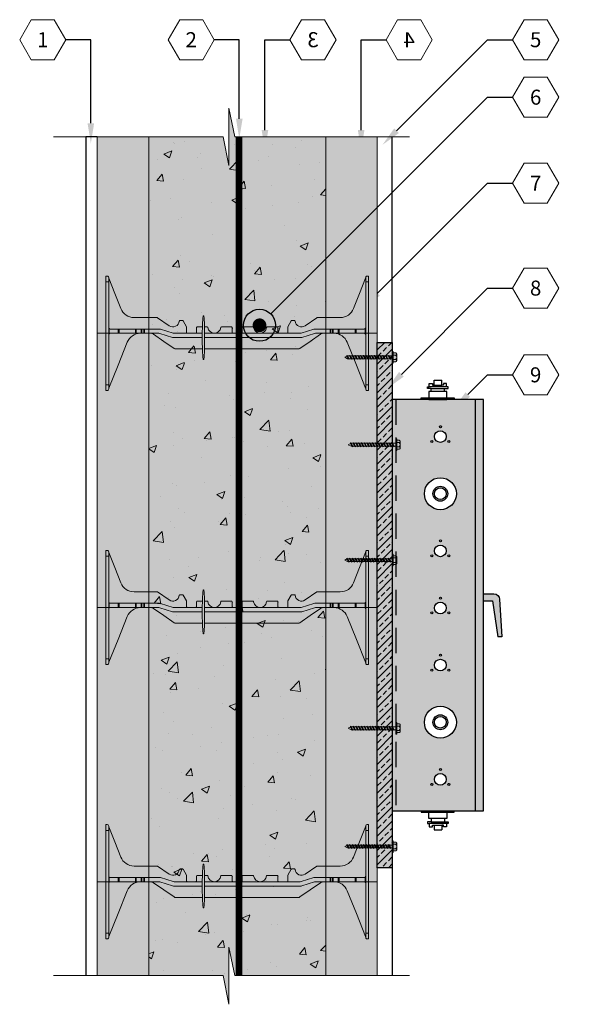
# Model space of a CAD drawing. Extents: x 5.5 to 56.9, y 6.2 to 87.3.
# Drawn here: x 5.5 to 30.6, y 44.2 to 87.3 of the extents above; entities that cross this region are included whole.
import ezdxf
from ezdxf import colors
from ezdxf.entities.mleader import LeaderData, LeaderLine
from ezdxf.enums import TextEntityAlignment as Align
from ezdxf.math import Vec2, Vec3

# ---------------------------------------------------------------- set-up
doc = ezdxf.new("R2010")
doc.units = 0
doc.header["$MEASUREMENT"] = 0
doc.linetypes.add('DASHED', pattern=[0.75, 0.5, -0.25])
doc.linetypes.add('DASHED2', pattern=[0.375, 0.25, -0.125])
doc.layers.add('PV-18D2', color=7, linetype='Continuous', lineweight=0)
doc.styles.get("Standard").update_dxf_attribs({"font": 'arial.ttf'})

# ---------------------------------------------------------------- blocks, each defined once
blk = doc.blocks.new('screw')
at = {"lineweight": 0}
h = blk.add_hatch(color=4, dxfattribs=at)
h.paths.add_polyline_path([(0.149, 0.037), (0.142, 0.042), (0.139, 0.031), (0.099, 0.031), (0.083, 0.042), (0.08, 0.031), (0.041, 0.031), (0.025, 0.042), (0.021, 0.031), (-0.018, 0.031), (-0.034, 0.042), (-0.037, 0.031), (-0.076, 0.031), (-0.092, 0.042), (-0.096, 0.031), (-0.135, 0.031), (-0.151, 0.042), (-0.155, 0.031), (-0.187, 0.031), (-0.187, 0.124), (-0.21, 0.124), (-0.21, 0.093), (-0.259, 0.093, 0.414214), (-0.282, 0.07), (-0.282, -0.07, 0.414214), (-0.259, -0.093), (-0.21, -0.093), (-0.21, -0.124), (-0.187, -0.124), (-0.187, -0.031), (-0.119, -0.031), (-0.103, -0.042), (-0.099, -0.031), (-0.06, -0.031), (-0.044, -0.042), (-0.041, -0.031), (-0.002, -0.031), (0.014, -0.042), (0.018, -0.031), (0.057, -0.031), (0.073, -0.042), (0.076, -0.031), (0.115, -0.031), (0.132, -0.042), (0.135, -0.031), (0.149, -0.031)])
h.paths.add_polyline_path([(0.823, 0), (0.763, 0.031), (0.744, 0.031), (0.728, 0.042), (0.725, 0.031), (0.686, 0.031), (0.67, 0.042), (0.666, 0.031), (0.627, 0.031), (0.611, 0.042), (0.608, 0.031), (0.568, 0.031), (0.552, 0.042), (0.549, 0.031), (0.51, 0.031), (0.494, 0.042), (0.49, 0.031), (0.451, 0.031), (0.435, 0.042), (0.432, 0.031), (0.393, 0.031), (0.377, 0.042), (0.373, 0.031), (0.334, 0.031), (0.318, 0.042), (0.314, 0.031), (0.275, 0.031), (0.259, 0.042), (0.256, 0.031), (0.217, 0.031), (0.201, 0.042), (0.197, 0.031), (0.158, 0.031), (0.149, 0.037), (0.149, -0.031), (0.174, -0.031), (0.19, -0.042), (0.194, -0.031), (0.233, -0.031), (0.249, -0.042), (0.252, -0.031), (0.291, -0.031), (0.307, -0.042), (0.311, -0.031), (0.35, -0.031), (0.366, -0.042), (0.37, -0.031), (0.409, -0.031), (0.425, -0.042), (0.428, -0.031), (0.467, -0.031), (0.483, -0.042), (0.487, -0.031), (0.526, -0.031), (0.542, -0.042), (0.545, -0.031), (0.584, -0.031), (0.601, -0.042), (0.604, -0.031), (0.643, -0.031), (0.659, -0.042), (0.663, -0.031), (0.702, -0.031), (0.718, -0.042), (0.721, -0.031), (0.76, -0.031), (0.776, -0.042), (0.777, -0.025)])
at = {"color": 0, "lineweight": 0}
for p, q in [((-0.282, -0.07), (-0.282, 0.07)), ((-0.187, 0.031), (-0.155, 0.031)), ((-0.151, 0.042), (-0.103, -0.042)), ((-0.135, 0.031), (-0.096, 0.031)), ((-0.092, 0.042), (-0.044, -0.042)), ((-0.076, 0.031), (-0.037, 0.031)), ((-0.034, 0.042), (0.014, -0.042)), ((-0.018, 0.031), (0.021, 0.031)), ((0.025, 0.042), (0.073, -0.042)), ((0.041, 0.031), (0.08, 0.031)), ((0.083, 0.042), (0.132, -0.042)), ((0.099, 0.031), (0.139, 0.031)), ((0.142, 0.042), (0.19, -0.042)), ((0.158, 0.031), (0.197, 0.031)), ((0.201, 0.042), (0.249, -0.042)), ((0.217, 0.031), (0.256, 0.031)), ((0.259, 0.042), (0.307, -0.042)), ((0.275, 0.031), (0.314, 0.031)), ((0.318, 0.042), (0.366, -0.042)), ((0.334, 0.031), (0.373, 0.031)), ((0.377, 0.042), (0.425, -0.042)), ((0.393, 0.031), (0.432, 0.031)), ((0.435, 0.042), (0.483, -0.042)), ((0.451, 0.031), (0.49, 0.031)), ((0.494, 0.042), (0.542, -0.042)), ((0.51, 0.031), (0.549, 0.031)), ((0.552, 0.042), (0.601, -0.042)), ((0.568, 0.031), (0.608, 0.031)), ((0.611, 0.042), (0.659, -0.042)), ((0.627, 0.031), (0.666, 0.031)), ((0.67, 0.042), (0.718, -0.042)), ((0.686, 0.031), (0.725, 0.031)), ((0.728, 0.042), (0.776, -0.042)), ((0.744, 0.031), (0.763, 0.031)), ((0.763, 0.031), (0.823, 0)), ((0.823, 0), (0.777, -0.025)), ((-0.187, -0.031), (-0.119, -0.031)), ((-0.099, -0.031), (-0.06, -0.031)), ((-0.041, -0.031), (-0.002, -0.031)), ((0.018, -0.031), (0.057, -0.031)), ((0.076, -0.031), (0.115, -0.031)), ((0.135, -0.031), (0.174, -0.031)), ((0.194, -0.031), (0.233, -0.031)), ((0.252, -0.031), (0.291, -0.031)), ((0.311, -0.031), (0.35, -0.031)), ((0.37, -0.031), (0.409, -0.031)), ((0.428, -0.031), (0.467, -0.031)), ((0.487, -0.031), (0.526, -0.031)), ((0.545, -0.031), (0.584, -0.031)), ((0.604, -0.031), (0.643, -0.031)), ((0.663, -0.031), (0.702, -0.031)), ((0.721, -0.031), (0.76, -0.031))]:
    blk.add_line(p, q, dxfattribs=at)
at = {"color": 0, "linetype": 'DASHED', "lineweight": 0}
for points in [[(-0.21, 0.047), (-0.259, 0.047, -1), (-0.259, 0.093), (-0.21, 0.093)], [(-0.259, -0.047, 1), (-0.259, -0.093), (-0.21, -0.093), (-0.21, -0.047)]]:
    blk.add_lwpolyline(points, format="xyb", close=True, dxfattribs=at)
at = {"color": 0, "lineweight": 0}
blk.add_lwpolyline([(-0.21, 0.047), (-0.259, 0.047, 0.483935), (-0.259, -0.047), (-0.21, -0.047)], format="xyb", dxfattribs=at)
for points in [[(-0.187, 0.124), (-0.21, 0.124), (-0.21, -0.124), (-0.187, -0.124)], [(-0.151, 0.042), (-0.135, 0.031), (-0.099, -0.031), (-0.103, -0.042), (-0.119, -0.031), (-0.155, 0.031)], [(-0.092, 0.042), (-0.076, 0.031), (-0.041, -0.031), (-0.044, -0.042), (-0.06, -0.031), (-0.096, 0.031)], [(-0.034, 0.042), (-0.018, 0.031), (0.018, -0.031), (0.014, -0.042), (-0.002, -0.031), (-0.037, 0.031)], [(0.025, 0.042), (0.041, 0.031), (0.076, -0.031), (0.073, -0.042), (0.057, -0.031), (0.021, 0.031)], [(0.083, 0.042), (0.099, 0.031), (0.135, -0.031), (0.132, -0.042), (0.115, -0.031), (0.08, 0.031)], [(0.142, 0.042), (0.158, 0.031), (0.194, -0.031), (0.19, -0.042), (0.174, -0.031), (0.139, 0.031)], [(0.201, 0.042), (0.217, 0.031), (0.252, -0.031), (0.249, -0.042), (0.233, -0.031), (0.197, 0.031)], [(0.259, 0.042), (0.275, 0.031), (0.311, -0.031), (0.307, -0.042), (0.291, -0.031), (0.256, 0.031)], [(0.318, 0.042), (0.334, 0.031), (0.37, -0.031), (0.366, -0.042), (0.35, -0.031), (0.314, 0.031)], [(0.377, 0.042), (0.393, 0.031), (0.428, -0.031), (0.425, -0.042), (0.409, -0.031), (0.373, 0.031)], [(0.435, 0.042), (0.451, 0.031), (0.487, -0.031), (0.483, -0.042), (0.467, -0.031), (0.432, 0.031)], [(0.494, 0.042), (0.51, 0.031), (0.545, -0.031), (0.542, -0.042), (0.526, -0.031), (0.49, 0.031)], [(0.552, 0.042), (0.568, 0.031), (0.604, -0.031), (0.601, -0.042), (0.584, -0.031), (0.549, 0.031)], [(0.611, 0.042), (0.627, 0.031), (0.663, -0.031), (0.659, -0.042), (0.643, -0.031), (0.608, 0.031)], [(0.686, 0.031), (0.721, -0.031), (0.718, -0.042), (0.702, -0.031), (0.666, 0.031), (0.67, 0.042)], [(0.744, 0.031), (0.777, -0.025), (0.776, -0.042), (0.76, -0.031), (0.725, 0.031), (0.728, 0.042)]]:
    blk.add_lwpolyline(points, close=True, dxfattribs=at)
blk = doc.blocks.new('8 INCH TIE SHADED')
at = {"lineweight": 0}
for points in [[(9.77, -0.044, -0.15172), (9.912, 0), (10.37, 0, -0.185781), (10.77, -0.154, -0.109286), (10.939, -0.391), (11.75, -2.406), (11.75, -2.437, 0.414214), (11.812, -2.5), (11.875, -2.5), (11.875, 2.5), (11.812, 2.5, 0.414214), (11.75, 2.437, -0.080163), (11.746, 2.41), (11.219, 1.082, -0.307493), (10.638, 0.687), (9.634, 0.687, 0.14956), (9.617, 0.682), (9.1, 0.333, -0.574452), (8.658, 0.535, 0.385379), (8.627, 0.562), (8.518, 0.562, 0.272388), (8.491, 0.547), (8.348, 0.288, 0.127454), (8.344, 0.273), (8.344, 0.031, -0.414214), (8.312, 0), (7.937, 0, -0.414214), (7.906, 0.031), (7.906, 0.25, 0.414213), (7.875, 0.281), (7.436, 0.281, 0.38517), (7.405, 0.253, -0.904534), (6.845, 0.253, 0.38517), (6.814, 0.281), (6.375, 0.281, 0.414214), (6.344, 0.25), (6.344, 0.031, -0.414214), (6.312, 0), (5.937, 0, -0.414214), (5.906, 0.031), (5.906, 0.25, 0.414214), (5.875, 0.281), (5.436, 0.281, 0.38517), (5.405, 0.253, -0.904534), (4.845, 0.253, 0.38517), (4.814, 0.281), (4.375, 0.281, 0.414214), (4.344, 0.25), (4.344, 0.031, -0.414214), (4.312, 0), (3.937, 0, -0.414214), (3.906, 0.031), (3.906, 0.273, 0.127463), (3.902, 0.288), (3.759, 0.547, 0.272361), (3.732, 0.562), (3.623, 0.562, 0.385378), (3.592, 0.535, -0.574452), (3.15, 0.333), (2.633, 0.682, 0.149657), (2.616, 0.687), (1.612, 0.687, -0.307492), (1.031, 1.082), (0.504, 2.41, -0.09392), (0.5, 2.433, 0.3925), (0.437, 2.5), (0.375, 2.5), (0.375, -2.5), (0.437, -2.5, 0.414214), (0.5, -2.437), (0.5, -2.406), (0.505, -2.395), (1.311, -0.391, -0.301181), (1.88, 0), (2.319, 0, -0.15172), (2.461, -0.044), (3.365, -0.666, 0.151721), (3.436, -0.687), (8.795, -0.687, 0.151719), (8.866, -0.666)], [(4.7, 0.013, 0.024463), (4.667, 0.753, 0.911228), (4.63, 0.753, 0.024463), (4.598, 0.013), (4.598, -0.387, 0.024463), (4.63, -1.128, 0.911228), (4.667, -1.128, 0.024463), (4.7, -0.387)]]:
    blk.add_hatch(color=2, dxfattribs=at).paths.add_polyline_path(points)
blk.add_lwpolyline([(4.7, 0.013, 0.024463), (4.667, 0.753, 0.911228), (4.63, 0.753, 0.024463), (4.598, 0.013), (4.598, -0.387, 0.024463), (4.63, -1.128, 0.911228), (4.667, -1.128, 0.024463), (4.7, -0.387)], format="xyb", close=True, dxfattribs=at)
at = {"layer": 'PV-18D2', "color": 0, "extrusion": (0, 1, 0)}
for p, q in [((0.375, 2.5), (0.375, 2.25)), ((0.375, 2.5), (0.437, 2.5)), ((0.375, 2.25), (0.375, -2.25)), ((0.375, 2.25), (0.5, 2.25)), ((0.5, 2.437), (0.5, 2.25)), ((0.5, 2.25), (0.5, -2.25)), ((0.504, 2.41), (0.768, 1.746)), ((11.746, 2.41), (11.482, 1.746)), ((11.75, 2.437), (11.75, 2.25)), ((11.75, 2.25), (11.75, -2.25)), ((11.75, 2.25), (11.875, 2.25)), ((11.812, 2.5), (11.875, 2.5)), ((11.875, 2.5), (11.875, 2.25)), ((11.875, 2.25), (11.875, -2.25)), ((0.768, 1.746), (1.031, 1.082)), ((11.482, 1.746), (11.219, 1.082)), ((1.612, 0.687), (2.616, 0.687)), ((2.616, 0.687), (2.625, 0.686)), ((2.625, 0.686), (2.633, 0.682)), ((2.633, 0.682), (2.633, 0.682)), ((2.633, 0.682), (3.15, 0.333)), ((3.592, 0.535), (3.602, 0.554)), ((3.602, 0.554), (3.623, 0.562)), ((3.623, 0.562), (3.732, 0.562)), ((3.732, 0.562), (3.747, 0.558)), ((3.747, 0.558), (3.759, 0.547)), ((3.759, 0.547), (3.902, 0.288)), ((8.491, 0.547), (8.348, 0.288)), ((8.503, 0.558), (8.491, 0.547)), ((8.518, 0.562), (8.503, 0.558)), ((8.627, 0.562), (8.518, 0.562)), ((8.648, 0.554), (8.627, 0.562)), ((8.658, 0.535), (8.648, 0.554)), ((9.617, 0.682), (9.1, 0.333)), ((9.625, 0.686), (9.617, 0.682)), ((9.617, 0.682), (9.617, 0.682)), ((9.634, 0.687), (9.625, 0.686)), ((10.638, 0.687), (9.634, 0.687)), ((0.518, 0.187), (0.518, 0.206)), ((0.518, 0), (0.518, 0.187)), ((0.518, -0.018), (0.518, 0)), ((0.919, 0.187), (0.562, 0.187)), ((0.562, 0), (0.919, 0)), ((0.919, 0), (0.919, 0.187)), ((0.939, 0.187), (0.919, 0.187)), ((0.919, 0), (0.939, 0)), ((0.939, 0), (0.939, 0.187)), ((0.963, 0.187), (0.939, 0.187)), ((0.939, 0), (0.963, 0)), ((0.963, 0), (0.963, 0.187)), ((1.668, 0.187), (0.963, 0.187)), ((0.963, 0), (1.668, 0)), ((1.706, 0.187), (1.668, 0.187)), ((1.668, 0.187), (1.668, 0)), ((1.928, 0.187), (1.706, 0.187)), ((1.706, 0), (1.706, 0.187)), ((1.928, 0), (1.928, 0.187)), ((1.95, 0.187), (1.928, 0.187)), ((1.95, 0), (1.95, 0.187)), ((2.031, 0.187), (1.95, 0.187)), ((2.031, 0), (2.031, 0.187)), ((2.063, 0.187), (2.031, 0.187)), ((2.731, 0.187), (2.063, 0.187)), ((2.063, 0), (2.063, 0.187)), ((2.063, 0), (2.699, 0)), ((2.393, -0.011), (2.319, 0)), ((2.699, 0), (2.737, -0.006)), ((2.768, 0.182), (2.731, 0.187)), ((3.325, 0.006), (2.768, 0.182)), ((3.363, 0), (3.325, 0.006)), ((4.598, 0), (3.363, 0)), ((3.902, 0.288), (3.905, 0.281)), ((3.905, 0.281), (3.906, 0.273)), ((3.906, 0.273), (3.906, 0.031)), ((4.344, 0.031), (4.344, 0.25)), ((4.375, 0.281), (4.601, 0.281)), ((4.697, 0.281), (4.814, 0.281)), ((8.887, 0), (4.7, 0)), ((5.436, 0.281), (5.875, 0.281)), ((5.906, 0.25), (5.906, 0.031)), ((6.344, 0.031), (6.344, 0.25)), ((6.375, 0.281), (6.814, 0.281)), ((7.436, 0.281), (7.875, 0.281)), ((7.906, 0.25), (7.906, 0.031)), ((8.345, 0.281), (8.344, 0.273)), ((8.344, 0.273), (8.344, 0.031)), ((8.348, 0.288), (8.345, 0.281)), ((8.925, 0.006), (8.887, 0)), ((9.203, 0.094), (8.925, 0.006)), ((9.482, 0.182), (9.203, 0.094)), ((9.519, 0.187), (9.482, 0.182)), ((9.513, -0.006), (9.55, 0)), ((10.187, 0.187), (9.519, 0.187)), ((9.55, 0), (10.187, 0)), ((9.912, 0), (9.838, -0.011)), ((10.187, 0.187), (10.219, 0.187)), ((10.187, 0), (10.187, 0.187)), ((10.219, 0), (10.187, 0)), ((10.219, 0.187), (10.299, 0.187)), ((10.219, 0), (10.219, 0.187)), ((10.299, 0), (10.219, 0)), ((10.299, 0.187), (10.322, 0.187)), ((10.299, 0), (10.299, 0.187)), ((10.322, 0), (10.299, 0)), ((10.322, 0.187), (10.544, 0.187)), ((10.322, 0), (10.322, 0.187)), ((10.544, 0), (10.322, 0)), ((10.544, 0), (10.544, 0.187)), ((10.544, 0.187), (10.582, 0.187)), ((10.582, 0), (10.544, 0)), ((11.287, 0.187), (10.582, 0.187)), ((10.582, 0), (10.582, 0.187)), ((10.582, 0), (11.287, 0)), ((11.287, 0.187), (11.311, 0.187)), ((11.287, 0.187), (11.287, 0)), ((11.311, 0), (11.287, 0)), ((11.311, 0.187), (11.331, 0.187)), ((11.311, 0), (11.311, 0.187)), ((11.331, 0), (11.311, 0)), ((11.331, 0.187), (11.687, 0.187)), ((11.331, 0), (11.331, 0.187)), ((11.687, 0), (11.331, 0)), ((11.732, 0.206), (11.732, 0.187)), ((11.732, 0), (11.732, 0.187)), ((11.732, 0), (11.732, -0.018)), ((0.908, -1.393), (1.311, -0.391)), ((1.668, 0), (1.706, 0)), ((1.706, 0), (1.928, 0)), ((1.928, 0), (1.95, 0)), ((1.95, 0), (2.031, 0)), ((2.031, 0), (2.063, 0)), ((2.461, -0.044), (2.393, -0.011)), ((2.913, -0.355), (2.461, -0.044)), ((2.737, -0.006), (3.294, -0.182)), ((3.365, -0.666), (2.913, -0.355)), ((3.294, -0.182), (3.332, -0.187)), ((3.332, -0.187), (4.598, -0.187)), ((4.7, -0.187), (8.918, -0.187)), ((9.318, -0.355), (8.866, -0.666)), ((8.918, -0.187), (8.956, -0.182)), ((8.956, -0.182), (9.513, -0.006)), ((9.77, -0.044), (9.318, -0.355)), ((9.838, -0.011), (9.77, -0.044)), ((10.939, -0.391), (11.342, -1.393)), ((3.398, -0.682), (3.365, -0.666)), ((3.436, -0.687), (3.398, -0.682)), ((4.602, -0.687), (3.436, -0.687)), ((8.795, -0.687), (4.695, -0.687)), ((8.832, -0.682), (8.795, -0.687)), ((8.866, -0.666), (8.832, -0.682)), ((0.505, -2.395), (0.908, -1.393)), ((11.342, -1.393), (11.745, -2.395)), ((0.375, -2.25), (0.375, -2.5)), ((0.375, -2.25), (0.5, -2.25)), ((0.375, -2.5), (0.437, -2.5)), ((0.5, -2.25), (0.5, -2.437)), ((0.5, -2.406), (0.505, -2.395)), ((11.745, -2.395), (11.75, -2.406)), ((11.75, -2.25), (11.875, -2.25)), ((11.75, -2.25), (11.75, -2.437)), ((11.812, -2.5), (11.875, -2.5)), ((11.875, -2.25), (11.875, -2.5))]:
    blk.add_line(p, q, dxfattribs=at)
at = {"layer": 'PV-18D2', "color": 0}
for centre, radius, start, end in [((0.563, 2.433), 0.063, 180, 201.6304), ((11.687, 2.433), 0.063, 338.3696, 0), ((1.612, 1.312), 0.625, 201.6309, 270), ((10.638, 1.312), 0.625, 270, 338.3691), ((3.312, 0.562), 0.281, 234.8011, 354.3023), ((8.937, 0.562), 0.281, 185.6977, 305.1989), ((0.562, 0.25), 0.0625, 180, 225), ((0.562, 0.25), 0.0625, 225, 270), ((0.562, -0.062), 0.0625, 90, 135), ((1.891, -0.625), 0.625, 91.0252, 158.0705), ((3.828, 0.219), 0.0841, 338.1986, 21.8014), ((3.937, 0.031), 0.0312, 180, 270), ((4.312, 0.031), 0.0312, 270, 360), ((4.422, 0.219), 0.0841, 158.1986, 201.8014), ((4.375, 0.25), 0.0312, 90, 180), ((4.814, 0.25), 0.0312, 5.7392, 90), ((5.125, 0.281), 0.281, 185.7392, 270), ((5.125, 0.281), 0.281, 270, 354.2608), ((5.436, 0.25), 0.0312, 90, 174.2608), ((5.875, 0.25), 0.0312, 0, 90), ((5.828, 0.219), 0.0841, 338.1986, 21.8014), ((5.937, 0.031), 0.0312, 180, 270), ((6.312, 0.031), 0.0312, 270, 360), ((6.422, 0.219), 0.0841, 158.1986, 201.8014), ((6.375, 0.25), 0.0312, 90, 180), ((6.814, 0.25), 0.0312, 5.7392, 90), ((7.125, 0.281), 0.281, 185.7392, 270), ((7.125, 0.281), 0.281, 270, 354.2608), ((7.436, 0.25), 0.0312, 90, 174.2608), ((7.875, 0.25), 0.0312, 0, 90), ((7.828, 0.219), 0.0841, 338.1986, 21.8014), ((7.937, 0.031), 0.0312, 180, 270), ((8.312, 0.031), 0.0312, 270, 360), ((8.422, 0.219), 0.0841, 158.1986, 201.8014), ((11.687, 0.25), 0.0625, 270, 315), ((11.687, -0.062), 0.0625, 45, 90), ((11.687, 0.25), 0.0625, 315, 0), ((0.562, -0.062), 0.0625, 135, 180), ((10.359, -0.625), 0.625, 21.9295, 88.9748), ((11.687, -0.062), 0.0625, 0, 45)]:
    blk.add_arc(centre, radius, start, end, dxfattribs=at)
for points, knots in [([(0.5, 2.437), (0.5, 2.458), (0.491, 2.474), (0.467, 2.495), (0.451, 2.5), (0.437, 2.5)], [0.4017407, 0.4017407, 0.4017407, 0.4017407, 0.4952648, 0.4952648, 0.5887889, 0.5887889, 0.5887889, 0.5887889]), ([(11.812, 2.5), (11.799, 2.5), (11.783, 2.495), (11.759, 2.474), (11.75, 2.458), (11.75, 2.437)], [0, 0, 0, 0, 0.0935241, 0.0935241, 0.1870483, 0.1870483, 0.1870483, 0.1870483]), ([(0.437, -2.5), (0.451, -2.5), (0.467, -2.495), (0.491, -2.474), (0.5, -2.458), (0.5, -2.437)], [0, 0, 0, 0, 0.0935241, 0.0935241, 0.1870483, 0.1870483, 0.1870483, 0.1870483]), ([(11.75, -2.437), (11.75, -2.458), (11.759, -2.474), (11.783, -2.495), (11.799, -2.5), (11.812, -2.5)], [0.4017407, 0.4017407, 0.4017407, 0.4017407, 0.4952648, 0.4952648, 0.5887889, 0.5887889, 0.5887889, 0.5887889])]:
    blk.add_open_spline(points, degree=3, knots=knots, dxfattribs=at)
blk = doc.blocks.new('_TagHexagon')
at = {"color": 0, "linetype": 'ByBlock', "lineweight": 0}
blk.add_lwpolyline([(-0.1443, 0), (-0.0722, 0.125), (0.0722, 0.125), (0.1443, 0), (0.0722, -0.125), (-0.0722, -0.125)], close=True, dxfattribs=at)
at = {"color": 0, "lineweight": 0}
blk.add_attdef('TAGNUMBER', text='', height=0.0938, dxfattribs=at).set_placement((0, -0.0469), align=Align.CENTER)
blk = doc.blocks.new('_DotBlank')
at = {"color": 0, "linetype": 'ByBlock', "lineweight": -2}
blk.add_line((-0.5, 0), (-1, 0), dxfattribs=at)
blk.add_circle((0, 0), 0.5, dxfattribs=at)

msp = doc.modelspace()

# ---------------------------------------------------------------- hatches: boundary and pattern name
at = {"lineweight": 0}
msp.add_hatch(color=254, dxfattribs=at).paths.add_polyline_path([(11.152, 61.533), (11.152, 49.533), (11.152, 45.424), (14.41, 45.424), (14.663, 44.171), (14.663, 46.678), (14.916, 45.424), (18.902, 45.424), (18.902, 49.533), (18.902, 61.533), (18.902, 73.533), (18.902, 82.129), (14.916, 82.129), (14.663, 83.383), (14.663, 80.876), (14.41, 82.129), (11.152, 82.129), (11.152, 73.533)])
at = {"lineweight": 0, "true_color": 0xd5f6f6}
h = msp.add_hatch(color=7, dxfattribs=at)
h.paths.add_polyline_path([(21.152, 82.129), (18.902, 82.129), (18.902, 73.533), (21.152, 73.533)])
h.paths.add_polyline_path([(21.152, 73.135), (21.152, 73.533), (18.902, 73.533), (18.902, 61.533), (21.152, 61.533)])
h.paths.add_polyline_path([(21.152, 61.533), (18.902, 61.533), (18.902, 49.533), (21.152, 49.533)])
h.paths.add_polyline_path([(21.152, 49.533), (18.902, 49.533), (18.902, 45.424), (21.152, 45.424)])
h.paths.add_polyline_path([(11.152, 49.533), (8.902, 49.533), (8.902, 45.424), (11.152, 45.424)])
h.paths.add_polyline_path([(11.152, 61.533), (8.902, 61.533), (8.902, 49.533), (11.152, 49.533)])
h.paths.add_polyline_path([(11.152, 73.533), (8.902, 73.533), (8.902, 61.533), (11.152, 61.533)])
h.paths.add_polyline_path([(11.152, 82.129), (8.902, 82.129), (8.902, 73.533), (11.152, 73.533)])
at = {"lineweight": 0}
h = msp.add_hatch(dxfattribs=at)
h.set_pattern_fill('AR-CONC', color=256, scale=0.5, style=0)
h.set_pattern_definition([(50, (-2471.9714, -2237.1958), (3.586301, -0.3137607), [0.375, -4.125]), (355, (-2471.9714, -2237.1958), (-0.6937567, 3.7609607), [0.3, -3.3]), (100.4514, (-2471.6726, -2237.222), (2.892547, 3.4471977), [0.318701, -3.5057106]), (46.1842, (-2471.9714, -2236.196), (5.336205, -0.827595), [0.5625, -6.1875]), (96.6356, (-2471.527, -2236.265), (4.6733135, 4.870589), [0.4780514, -5.258565]), (351.1842, (-2471.9714, -2236.196), (4.67331, 4.870593), [0.45, -4.95]), (21, (-2471.4714, -2236.4458), (2.9845353, -2.0130945), [0.375, -4.125]), (326, (-2471.4714, -2236.4458), (1.2165767, 3.6257502), [0.3, -3.3]), (71.4514, (-2471.2227, -2236.6136), (4.201113, 1.6126525), [0.318701, -3.5057106]), (37.5, (-2471.9714, -2237.1958), (0.0607993, 1.66446927), [0, -3.26, 0, -3.35, 0, -3.3125]), (7.5, (-2471.9714, -2237.1958), (1.3153477, 1.9720586), [0, -1.91, 0, -3.185, 0, -1.2625]), (327.5, (-2473.0864, -2237.1958), (2.6691122, -0.11277436), [0, -1.25, 0, -3.9, 0, -5.175]), (317.5, (-2473.5864, -2237.1958), (2.9159308, 0.5005249), [0, -1.625, 0, -2.59, 0, -3.675])])
h.paths.add_polyline_path([(11.152, 61.533), (11.152, 49.533), (11.152, 45.424), (14.663, 45.424), (14.663, 46.678), (14.916, 45.424), (18.902, 45.424), (18.902, 49.533), (18.902, 61.533), (18.902, 73.533), (18.902, 82.129), (14.663, 82.129), (14.663, 80.876), (14.41, 82.129), (11.152, 82.129), (11.152, 73.533)])
msp.add_hatch(color=41).paths.add_polyline_path([(21.152, 73.135), (21.812, 73.135), (21.812, 50.142), (21.152, 50.142)])
h = msp.add_hatch()
h.set_pattern_fill('ANSI33', color=0, scale=1.77, style=0)
h.set_pattern_definition([(45, (-2471.97145, -2236.96172), (-0.31289475, 0.31289475), []), (45, (-2471.65855, -2236.96172), (-0.31289475, 0.31289475), [0.22125, -0.110625])])
h.paths.add_polyline_path([(21.152, 73.135), (21.812, 73.135), (21.812, 50.142), (21.152, 50.142)])
at = {"true_color": 0xd1dbd6}
h = msp.add_hatch(color=254, dxfattribs=at)
h.paths.add_polyline_path([(49.134, 61.896, 0.397107), (48.885, 62.13), (48.435, 62.13), (48.435, 61.823), (48.83, 61.823), (49.054, 60.252), (49.231, 60.252)])
h.paths.add_polyline_path([(26.51, 61.896, 0.397107), (26.262, 62.13), (25.812, 62.13), (25.812, 61.823), (26.207, 61.823), (26.43, 60.252), (26.607, 60.252)])
h.paths.add_polyline_path([(43.435, 53.409), (48.435, 53.409), (48.435, 69.869), (43.435, 69.869)])
h.paths.add_polyline_path([(46.243, 66.113, -1), (44.844, 66.113, -1)], flags=16)
h.paths.add_polyline_path([(45.868, 66.113, -1), (45.218, 66.113, -1)], flags=0)
h.paths.add_polyline_path([(45.799, 66.113, -1), (45.288, 66.113, -1)], flags=0)
h.paths.add_polyline_path([(45.288, 68.613, -1), (45.799, 68.613, -1)], flags=16)
h.paths.add_polyline_path([(45.587, 64.047, -1), (45.499, 64.047, -1)], flags=16)
h.paths.add_polyline_path([(45.799, 63.613, -1), (45.288, 63.613, -1)], flags=16)
h.paths.add_polyline_path([(45.212, 63.396, -1), (45.124, 63.396, -1)], flags=16)
h.paths.add_polyline_path([(45.963, 63.396, -1), (45.875, 63.396, -1)], flags=16)
h.paths.add_polyline_path([(45.587, 61.947, -1), (45.499, 61.947, -1)], flags=16)
h.paths.add_polyline_path([(45.799, 61.513, -1), (45.288, 61.513, -1)], flags=16)
h.paths.add_polyline_path([(45.124, 61.296, -1), (45.212, 61.296, -1)], flags=16)
h.paths.add_polyline_path([(45.963, 61.296, -1), (45.875, 61.296, -1)], flags=16)
h.paths.add_polyline_path([(45.499, 59.847, -1), (45.587, 59.847, -1)], flags=16)
h.paths.add_polyline_path([(45.799, 59.413, -1), (45.288, 59.413, -1)], flags=16)
h.paths.add_polyline_path([(45.124, 59.196, -1), (45.212, 59.196, -1)], flags=16)
h.paths.add_polyline_path([(45.875, 59.196, -1), (45.963, 59.196, -1)], flags=16)
h.paths.add_polyline_path([(46.243, 56.913, -1), (44.844, 56.913, -1)], flags=16)
h.paths.add_polyline_path([(45.868, 56.913, -1), (45.218, 56.913, -1)], flags=0)
h.paths.add_polyline_path([(45.799, 56.913, -1), (45.288, 56.913, -1)], flags=0)
h.paths.add_polyline_path([(45.499, 54.847, -1), (45.587, 54.847, -1)], flags=16)
h.paths.add_polyline_path([(45.799, 54.413, -1), (45.288, 54.413, -1)], flags=16)
h.paths.add_polyline_path([(45.124, 54.196, -1), (45.212, 54.196, -1)], flags=16)
h.paths.add_polyline_path([(45.875, 54.196, -1), (45.963, 54.196, -1)], flags=16)
h.paths.add_polyline_path([(25.812, 70.639), (21.812, 70.639), (21.812, 52.639), (25.812, 52.639)])
h.paths.add_polyline_path([(24.619, 66.513, -1), (23.22, 66.513, -1)], flags=16)
h.paths.add_polyline_path([(24.245, 66.513, -1), (23.595, 66.513, -1)], flags=0)
h.paths.add_polyline_path([(24.175, 66.513, -1), (23.664, 66.513, -1)], flags=0)
h.paths.add_polyline_path([(24.339, 68.796, -1), (24.251, 68.796, -1)], flags=16)
h.paths.add_polyline_path([(23.664, 69.013, -1), (24.175, 69.013, -1)], flags=16)
h.paths.add_polyline_path([(23.5, 68.796, -1), (23.588, 68.796, -1)], flags=16)
h.paths.add_polyline_path([(23.876, 69.447, -1), (23.964, 69.447, -1)], flags=16)
h.paths.add_polyline_path([(23.876, 64.447, -1), (23.964, 64.447, -1)], flags=16)
h.paths.add_polyline_path([(24.175, 64.013, -1), (23.664, 64.013, -1)], flags=16)
h.paths.add_polyline_path([(24.251, 63.796, -1), (24.339, 63.796, -1)], flags=16)
h.paths.add_polyline_path([(23.5, 63.796, -1), (23.588, 63.796, -1)], flags=16)
h.paths.add_polyline_path([(23.876, 61.947, -1), (23.964, 61.947, -1)], flags=16)
h.paths.add_polyline_path([(24.175, 61.513, -1), (23.664, 61.513, -1)], flags=16)
h.paths.add_polyline_path([(24.251, 61.296, -1), (24.339, 61.296, -1)], flags=16)
h.paths.add_polyline_path([(23.5, 61.296, -1), (23.588, 61.296, -1)], flags=16)
h.paths.add_polyline_path([(23.876, 59.447, -1), (23.964, 59.447, -1)], flags=16)
h.paths.add_polyline_path([(24.175, 59.013, -1), (23.664, 59.013, -1)], flags=16)
h.paths.add_polyline_path([(24.251, 58.796, -1), (24.339, 58.796, -1)], flags=16)
h.paths.add_polyline_path([(23.5, 58.796, -1), (23.588, 58.796, -1)], flags=16)
h.paths.add_polyline_path([(24.619, 56.513, -1), (23.22, 56.513, -1)], flags=16)
h.paths.add_polyline_path([(24.245, 56.513, -1), (23.595, 56.513, -1)], flags=0)
h.paths.add_polyline_path([(24.175, 56.513, -1), (23.664, 56.513, -1)], flags=0)
h.paths.add_polyline_path([(23.876, 54.447, -1), (23.964, 54.447, -1)], flags=16)
h.paths.add_polyline_path([(24.175, 54.013, -1), (23.664, 54.013, -1)], flags=16)
h.paths.add_polyline_path([(24.251, 53.796, -1), (24.339, 53.796, -1)], flags=16)
h.paths.add_polyline_path([(23.5, 53.796, -1), (23.588, 53.796, -1)], flags=16)

# ---------------------------------------------------------------- linework, layer by layer
at = {"color": 0}
for p, q in [((8.902, 82.129), (8.402, 82.129)), ((8.402, 82.129), (8.402, 45.424)), ((21.812, 73.135), (21.812, 82.129)), ((23.361, 71.124), (23.361, 71.188)), ((23.361, 71.188), (23.432, 71.188)), ((23.522, 71.124), (23.361, 71.124)), ((23.432, 71.188), (23.432, 71.336)), ((23.432, 71.336), (23.573, 71.336)), ((24.192, 71.188), (23.432, 71.188)), ((23.522, 70.983), (23.522, 71.124)), ((23.522, 71.124), (24.103, 71.124)), ((23.573, 71.336), (23.573, 71.265)), ((23.573, 71.265), (23.643, 71.265)), ((23.643, 71.265), (23.643, 71.477)), ((23.643, 71.477), (23.981, 71.477)), ((23.643, 71.265), (23.981, 71.265)), ((23.981, 71.265), (23.981, 71.477)), ((24.051, 71.265), (23.981, 71.265)), ((24.192, 71.336), (24.051, 71.336)), ((24.051, 71.336), (24.051, 71.265)), ((24.103, 70.983), (24.103, 71.124)), ((24.103, 71.124), (24.263, 71.124)), ((24.192, 71.188), (24.192, 71.336)), ((24.263, 71.188), (24.192, 71.188)), ((24.263, 71.124), (24.263, 71.188)), ((23.085, 70.639), (23.085, 70.702)), ((23.085, 70.702), (24.524, 70.702)), ((24.524, 70.702), (24.524, 70.639)), ((25.442, 70.639), (25.442, 52.639)), ((23.085, 52.639), (23.085, 52.575)), ((23.085, 52.575), (24.524, 52.575)), ((24.524, 52.575), (24.524, 52.639)), ((23.522, 52.153), (23.361, 52.153)), ((23.361, 52.153), (23.361, 52.089)), ((23.522, 52.295), (23.522, 52.153)), ((23.522, 52.153), (24.103, 52.153)), ((24.103, 52.295), (24.103, 52.153)), ((24.103, 52.153), (24.263, 52.153)), ((24.263, 52.153), (24.263, 52.089)), ((23.361, 52.089), (23.432, 52.089)), ((23.432, 52.089), (23.432, 51.942)), ((24.192, 52.089), (23.432, 52.089)), ((23.432, 51.942), (23.573, 51.942)), ((23.573, 51.942), (23.573, 52.012)), ((23.573, 52.012), (23.643, 52.012)), ((23.643, 52.012), (23.643, 51.801)), ((23.643, 52.012), (23.981, 52.012)), ((23.643, 51.801), (23.981, 51.801)), ((24.051, 52.012), (23.981, 52.012)), ((23.981, 52.012), (23.981, 51.801)), ((24.051, 51.942), (24.051, 52.012)), ((24.192, 51.942), (24.051, 51.942)), ((24.263, 52.089), (24.192, 52.089)), ((24.192, 52.089), (24.192, 51.942)), ((21.812, 50.142), (21.812, 45.424))]:
    msp.add_line(p, q, dxfattribs=at)
at = {"color": 253, "linetype": 'DASHED2', "ltscale": 4.44}
msp.add_line((21.966, 70.639), (21.966, 52.639), dxfattribs=at)
at = {"lineweight": 0}
for points in [[(22.561, 82.129), (14.916, 82.129), (14.663, 83.383), (14.663, 80.876), (14.41, 82.129), (6.986, 82.129)], [(8.902, 82.129), (8.902, 73.533), (11.152, 73.533), (11.152, 82.129)], [(18.902, 82.129), (18.902, 73.533), (21.152, 73.533), (21.152, 82.129)], [(11.152, 45.424), (11.152, 49.533), (8.902, 49.533), (8.902, 45.424)], [(21.152, 45.424), (21.152, 49.533), (18.902, 49.533), (18.902, 45.424)], [(22.561, 45.424), (14.916, 45.424), (14.663, 46.678), (14.663, 44.171), (14.41, 45.424), (6.986, 45.424)]]:
    msp.add_lwpolyline(points, dxfattribs=at)
at = {"lineweight": 0, "const_width": 0.3}
msp.add_lwpolyline([(15.104, 45.424), (15.104, 82.129)], dxfattribs=at)
at = {"color": 0, "const_width": 0.3}
msp.add_lwpolyline([(15.854, 73.884, 1), (16.154, 73.884, 1)], format="xyb", close=True, dxfattribs=at)
at = {"lineweight": 0}
for points in [[(8.902, 61.533), (11.152, 61.533), (11.152, 73.533), (8.902, 73.533)], [(18.902, 61.533), (21.152, 61.533), (21.152, 73.533), (18.902, 73.533)], [(8.902, 49.533), (11.152, 49.533), (11.152, 61.533), (8.902, 61.533)], [(18.902, 49.533), (21.152, 49.533), (21.152, 61.533), (18.902, 61.533)]]:
    msp.add_lwpolyline(points, close=True, dxfattribs=at)
at = {"color": 0}
for points in [[(21.152, 73.135), (21.812, 73.135), (21.812, 50.142), (21.152, 50.142)], [(21.812, 52.639), (25.812, 52.639), (25.812, 70.639), (21.812, 70.639)]]:
    msp.add_lwpolyline(points, close=True, dxfattribs=at)
for points in [[(24.205, 70.702), (24.205, 70.983), (23.419, 70.983), (23.419, 70.702)], [(23.419, 70.639), (24.205, 70.639)], [(25.812, 61.823), (26.207, 61.823), (26.43, 60.252)], [(23.419, 52.639), (24.205, 52.639)], [(24.205, 52.575), (24.205, 52.295), (23.419, 52.295), (23.419, 52.575)]]:
    msp.add_lwpolyline(points, dxfattribs=at)
msp.add_lwpolyline([(25.812, 61.823), (25.812, 62.13), (26.262, 62.13, -0.397107), (26.51, 61.896), (26.607, 60.252), (26.43, 60.252)], format="xyb", dxfattribs=at)
for centre, radius in [((23.92, 69.447), 0.0439), ((23.92, 69.013), 0.256), ((23.544, 68.796), 0.0439), ((24.295, 68.796), 0.0439), ((23.92, 66.513), 0.7), ((23.92, 66.513), 0.325), ((23.92, 66.513), 0.256), ((23.92, 64.013), 0.256), ((23.92, 64.447), 0.0439), ((23.544, 63.796), 0.0439), ((24.295, 63.796), 0.0439), ((23.92, 61.513), 0.256), ((23.92, 61.947), 0.0439), ((23.544, 61.296), 0.0439), ((24.295, 61.296), 0.0439), ((23.92, 59.447), 0.0439), ((23.92, 59.013), 0.256), ((23.544, 58.796), 0.0439), ((24.295, 58.796), 0.0439), ((23.92, 56.513), 0.7), ((23.92, 56.513), 0.325), ((23.92, 56.513), 0.256), ((23.92, 54.447), 0.0439), ((23.92, 54.013), 0.256), ((23.544, 53.796), 0.0439), ((24.295, 53.796), 0.0439)]:
    msp.add_circle(centre, radius, dxfattribs=at)

# ---------------------------------------------------------------- block references
at = {"lineweight": 0}
for p in [(8.902, 73.533), (8.902, 61.533), (8.902, 49.533)]:
    msp.add_blockref('8 INCH TIE SHADED', p, dxfattribs=at)
at = {"xscale": 2.06063241741731, "yscale": 2.06063241741731, "zscale": 2.060632417417381, "rotation": 180}
for p in [(21.427, 72.482), (21.581, 68.658), (21.427, 63.607), (21.581, 56.249), (21.427, 51.075)]:
    msp.add_blockref('screw', p, dxfattribs=at)

# ---------------------------------------------------------------- leaders
at = {"color": 0}
ml = msp.add_multileader_block('Standard', dxfattribs=at)
ml.set_content('_TagHexagon', scale=7)
ml.set_attribute('TAGNUMBER', '1', width=0)
ml.set_leader_properties()
ml.build(insert=Vec2(0, 0))
ml.multileader.update_dxf_attribs({"text_right_attachment_type": 3, "dogleg_length": 0.156, "arrow_head_size": 0.875, "scale": 7})
ctx = ml.context
ctx.base_point, ctx.scale, ctx.char_height, ctx.arrow_head_size, ctx.landing_gap_size, ctx.plane_origin = Vec3(5.506, 86.381), 7, 1.26, 0.875, 0.63, Vec3(8.621, 81.847)
ctx.right_attachment = 3
notes = []
notes.append((ctx, [(0, (1, 1, 0), (8.621, 86.381), (-1, 0), 1.094, [(0, [(8.621, 81.847)], 0, [])])]))
ctx.block.insert = Vec3(6.517, 86.381)
ml = msp.add_multileader_block('Standard', dxfattribs=at)
ml.set_content('_TagHexagon', scale=7)
ml.set_attribute('TAGNUMBER', '2', width=0)
ml.set_leader_properties()
ml.build(insert=Vec2(0, 0))
ml.multileader.update_dxf_attribs({"text_right_attachment_type": 3, "dogleg_length": 0.156, "arrow_head_size": 0.875, "scale": 7})
ctx = ml.context
ctx.base_point, ctx.scale, ctx.char_height, ctx.arrow_head_size, ctx.landing_gap_size, ctx.plane_origin = Vec3(12.003, 86.381), 7, 1.26, 0.875, 0.63, Vec3(15.118, 81.621)
ctx.right_attachment = 3
notes.append((ctx, [(0, (1, 1, 0), (15.118, 86.381), (-1, 0), 1.094, [(0, [(15.118, 82.046)], 0, [])])]))
ctx.block.insert = Vec3(13.014, 86.381)
ml = msp.add_multileader_block('Standard', dxfattribs=at)
ml.set_content('_TagHexagon', scale=-7)
ml.set_attribute('TAGNUMBER', '3', width=0)
ml.set_leader_properties()
ml.build(insert=Vec2(0, 0))
ml.multileader.update_dxf_attribs({"text_right_attachment_type": 3, "dogleg_length": 0.156, "arrow_head_size": 0.875, "scale": 7})
ctx = ml.context
ctx.base_point, ctx.scale, ctx.char_height, ctx.arrow_head_size, ctx.landing_gap_size, ctx.plane_origin = Vec3(17.335, 86.381), 7, 1.26, 0.875, 0.63, Vec3(16.241, 81.847)
ctx.right_attachment = 3
notes.append((ctx, [(0, (1, 1, 0), (16.241, 86.381), (1, 0), 1.094, [(0, [(16.241, 81.548)], 0, [])])]))
ctx.block.insert, ctx.block.scale = Vec3(18.345, 86.381), Vec3(-7, 7, 7)
ml = msp.add_multileader_block('Standard', dxfattribs=at)
ml.set_content('_TagHexagon', scale=-7)
ml.set_attribute('TAGNUMBER', '4', width=0)
ml.set_leader_properties()
ml.build(insert=Vec2(0, 0))
ml.multileader.update_dxf_attribs({"text_right_attachment_type": 3, "dogleg_length": 0.156, "arrow_head_size": 0.875, "scale": 7})
ctx = ml.context
ctx.base_point, ctx.scale, ctx.char_height, ctx.arrow_head_size, ctx.landing_gap_size, ctx.plane_origin = Vec3(21.545, 86.381), 7, 1.26, 0.875, 0.63, Vec3(20.451, 81.847)
ctx.right_attachment = 3
notes.append((ctx, [(0, (1, 1, 0), (20.451, 86.381), (1, 0), 1.094, [(0, [(20.451, 81.548)], 0, [])])]))
ctx.block.insert, ctx.block.scale = Vec3(22.555, 86.381), Vec3(-7, 7, 7)
ml = msp.add_multileader_block('Standard', dxfattribs=at)
ml.set_content('_TagHexagon', scale=7)
ml.set_attribute('TAGNUMBER', '5', width=0)
ml.set_leader_properties()
ml.build(insert=Vec2(0, 0))
ml.multileader.update_dxf_attribs({"text_right_attachment_type": 3, "dogleg_length": 0.156, "arrow_head_size": 0.875, "scale": 7})
ctx = ml.context
ctx.base_point, ctx.scale, ctx.char_height, ctx.arrow_head_size, ctx.landing_gap_size, ctx.plane_origin = Vec3(27.079, 86.381), 7, 1.26, 0.875, 0.63, Vec3(21.593, 81.988)
ctx.right_attachment = 3
notes.append((ctx, [(0, (1, 1, 0), (25.986, 86.381), (1, 0), 1.094, [(0, [(21.383, 81.778)], 0, [])])]))
ctx.block.insert = Vec3(28.09, 86.381)
ml = msp.add_multileader_block('Standard', dxfattribs=at)
ml.set_content('_TagHexagon', scale=7)
ml.set_attribute('TAGNUMBER', '6', width=0)
ml.set_leader_properties()
ml.set_arrow_properties(name='DOTBLANK')
ml.build(insert=Vec2(0, 0))
ml.multileader.update_dxf_attribs({"text_right_attachment_type": 3, "dogleg_length": 0.156, "arrow_head_size": 1.4, "scale": 7})
ctx = ml.context
ctx.base_point, ctx.scale, ctx.char_height, ctx.arrow_head_size, ctx.landing_gap_size, ctx.plane_origin = Vec3(27.079, 83.865), 7, 1.26, 1.4, 0.63, Vec3(21.593, 79.473)
ctx.right_attachment = 3
notes.append((ctx, [(0, (1, 1, 0), (25.986, 83.865), (1, 0), 1.094, [(0, [(16.004, 73.884)], 0, [])])]))
ctx.block.insert = Vec3(28.09, 83.865)
ml = msp.add_multileader_block('Standard', dxfattribs=at)
ml.set_content('_TagHexagon', scale=7)
ml.set_attribute('TAGNUMBER', '7', width=0)
ml.set_leader_properties()
ml.build(insert=Vec2(0, 0))
ml.multileader.update_dxf_attribs({"text_right_attachment_type": 3, "dogleg_length": 0.156, "arrow_head_size": 0.875, "scale": 7})
ctx = ml.context
ctx.base_point, ctx.scale, ctx.char_height, ctx.arrow_head_size, ctx.landing_gap_size, ctx.plane_origin = Vec3(27.079, 80.096), 7, 1.26, 0.875, 0.63, Vec3(21.593, 75.704)
ctx.right_attachment = 3
notes.append((ctx, [(0, (1, 1, 0), (25.986, 80.096), (1, 0), 1.094, [(0, [(20.554, 74.665)], 0, [])])]))
ctx.block.insert = Vec3(28.09, 80.096)
ml = msp.add_multileader_block('Standard', dxfattribs=at)
ml.set_content('_TagHexagon', scale=7)
ml.set_attribute('TAGNUMBER', '8', width=0)
ml.set_leader_properties()
ml.build(insert=Vec2(0, 0))
ml.multileader.update_dxf_attribs({"text_right_attachment_type": 3, "dogleg_length": 0.156, "arrow_head_size": 0.875, "scale": 7})
ctx = ml.context
ctx.base_point, ctx.scale, ctx.char_height, ctx.arrow_head_size, ctx.landing_gap_size, ctx.plane_origin = Vec3(27.079, 75.511), 7, 1.26, 0.875, 0.63, Vec3(21.593, 71.118)
ctx.right_attachment = 3
notes.append((ctx, [(0, (1, 1, 0), (25.986, 75.511), (1, 0), 1.094, [(0, [(21.593, 71.118)], 0, [])])]))
ctx.block.insert = Vec3(28.09, 75.511)
ml = msp.add_multileader_block('Standard', dxfattribs=at)
ml.set_content('_TagHexagon', scale=7)
ml.set_attribute('TAGNUMBER', '9', width=0)
ml.set_leader_properties()
ml.build(insert=Vec2(0, 0))
ml.multileader.update_dxf_attribs({"text_right_attachment_type": 3, "dogleg_length": 0.156, "arrow_head_size": 0.875, "scale": 7})
ctx = ml.context
ctx.base_point, ctx.scale, ctx.char_height, ctx.arrow_head_size, ctx.landing_gap_size, ctx.plane_origin = Vec3(27.079, 71.716), 7, 1.26, 0.875, 0.63, Vec3(21.593, 67.324)
ctx.right_attachment = 3
notes.append((ctx, [(0, (1, 1, 0), (25.986, 71.716), (1, 0), 1.094, [(0, [(24.503, 70.233)], 0, [])])]))
ctx.block.insert = Vec3(28.09, 71.716)
for ctx, leaders in notes:
    for number, flags, end, landing, length, lines in leaders:
        leader = LeaderData()
        leader.index, (leader.has_last_leader_line, leader.has_dogleg_vector, leader.attachment_direction) = number, flags
        leader.last_leader_point, leader.dogleg_vector, leader.dogleg_length = Vec3(end), Vec3(landing), length
        for number, points, colour, breaks in lines:
            line = LeaderLine()
            line.index, line.vertices, line.color, line.breaks = number, Vec3.list(points), colors.encode_raw_color(colour), breaks
            leader.lines.append(line)
        ctx.leaders.append(leader)

doc.saveas('drawing.dxf')
